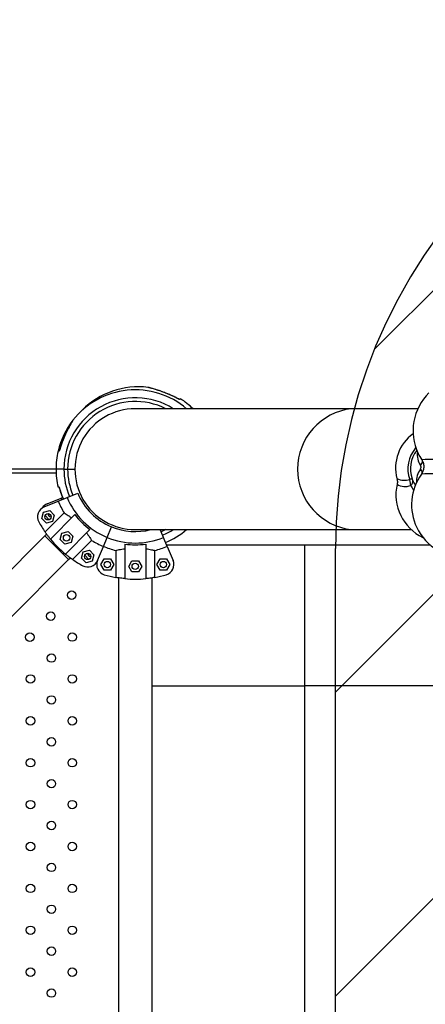
# Model space of a CAD drawing. Units: metres. Extents: x -0.021 to 0.089, y 0.002 to 0.086.
# Drawn here: x 0.033 to 0.035, y 0.062 to 0.067 of the extents above; entities that cross this region are included whole.
import ezdxf

# ---------------------------------------------------------------- set-up
doc = ezdxf.new("R2010")
doc.units = ezdxf.units.M
doc.linetypes.add('HIDDEN', pattern=[0.001905, 0.00127, -0.000635])
doc.layers.add('CAPA1', color=7, linetype='HIDDEN')

# ---------------------------------------------------------------- blocks, each defined once
blk = doc.blocks.new('SW_HATCH_0')
at = {"color": 0, "linetype": 'Continuous', "lineweight": 0}
for p, q in [((0.001620757146986576, 0.000183916167615511), (-0.00155885405947474, -0.002995695038845815)), ((0.00305759812635764, 0.000183916167615511), (-0.00155885405947474, -0.004432536018216884)), ((0, 0), (-0.001374937891859233, -0.001374937891859239))]:
    blk.add_line(p, q, dxfattribs=at)

msp = doc.modelspace()

# ---------------------------------------------------------------- linework, layer by layer
at = {"color": 7, "linetype": 'Continuous', "lineweight": 25}
for p, q in [((0.03338831368750237, 0.06527861223567209), (0.03338114348476924, 0.06527124268136389)), ((0.03466242949680046, 0.06528465743573063), (0.03363893897345098, 0.06528465743573063)), ((0.03497542208504652, 0.06528465743573063), (0.03466242949742546, 0.06528465743573063)), ((0.03327924932927765, 0.06508390743573061), (0.03327902864136974, 0.06508390743573061)), ((0.03496506761462844, 0.06509933721380697), (0.03496542338701003, 0.06510210785823224)), ((0.03496506761462844, 0.06509933721380697), (0.03496688307386454, 0.06509782752672753)), ((0.03326393897345079, 0.06499890743573065), (0.03253263462004947, 0.06499890743573065)), ((0.03330143897345077, 0.06499890743573061), (0.03326393897345076, 0.06499890743573061)), ((0.03330143897345077, 0.06499890743573061), (0.03331893897345077, 0.06499890743573061)), ((0.03331893897345077, 0.06499890743573061), (0.03335318897345099, 0.06499890743573061)), ((0.03326439558477599, 0.06498040743573066), (0.03249588367402347, 0.06498040743573066)), ((0.03327924932927765, 0.06491390743573061), (0.03327909281051337, 0.06491390743573061)), ((0.03320717971123911, 0.06482006689364234), (0.03327400463417146, 0.06484774668302545)), ((0.03322171946823564, 0.06483460665063887), (0.033288544391168, 0.06486228644002197)), ((0.03327400463417146, 0.06484774668302545), (0.03331622797243108, 0.06486523616238124)), ((0.033288544391168, 0.06486228644002197), (0.03329440609975355, 0.06486471443921679)), ((0.033288544391168, 0.06486228644002197), (0.03329162809246353, 0.06485504655846593)), ((0.03331622797243108, 0.06486523616238124), (0.03336639451135995, 0.0648860158231829)), ((0.03320467672346278, 0.06479551007641135), (0.03323423363286152, 0.0648034298264155)), ((0.03323423363286152, 0.0648034298264155), (0.0332558707922561, 0.06478179266702092)), ((0.03319675697345863, 0.06476595316701261), (0.03320467672346278, 0.06479551007641135)), ((0.03321839413285321, 0.06474431600761803), (0.03319675697345863, 0.06476595316701261)), ((0.03330220759338046, 0.0647924162184366), (0.03321193579629826, 0.0647021444213544)), ((0.03323185553536759, 0.06475993411909672), (0.03321237508493732, 0.06477941456952699)), ((0.03324795104225195, 0.06475223575762218), (0.03321839413285321, 0.06474431600761803)), ((0.03335327574160163, 0.0647839548820001), (0.03323759183120455, 0.06466827097160303)), ((0.0332558707922561, 0.06478179266702092), (0.03324795104225195, 0.06475223575762218)), ((0.03342398641972028, 0.06471324420388144), (0.03330830250932321, 0.06459756029348437)), ((0.03350526770010141, 0.0646761964347109), (0.03352604736090307, 0.06472636297363979)), ((0.03363893897345098, 0.06471315743573063), (0.03466242949680046, 0.06471315743573063)), ((0.03377261024680013, 0.0646761964347109), (0.03375730049889888, 0.06471315743573063)), ((0.03466242949742546, 0.06471315743573063), (0.03494463713558786, 0.06471315743573063)), ((0.03321110934230332, 0.06468333100609652), (0.0329282666298287, 0.0644004882936219)), ((0.03321942579522115, 0.06469164745901435), (0.03321110934230332, 0.06468333100609652)), ((0.03321110934230332, 0.06468333100609652), (0.03332336254381668, 0.06457107780458315)), ((0.0332841122890204, 0.0646663429256965), (0.03329203203902455, 0.06469589983509523)), ((0.03330574944841499, 0.06464470576630191), (0.0332841122890204, 0.0646663429256965)), ((0.03329203203902455, 0.06469589983509523), (0.03332158894842329, 0.06470381958509938)), ((0.03332158894842329, 0.06470381958509938), (0.03334322610781788, 0.0646821824257048)), ((0.03334322610781788, 0.0646821824257048), (0.03333530635781372, 0.06465262551630606)), ((0.03334217595907457, 0.06457190425857809), (0.03343244775615677, 0.06466217605566027)), ((0.03348777822074561, 0.06463397309645127), (0.03350526770010141, 0.0646761964347109)), ((0.03379009972615593, 0.06463397309645129), (0.03377261024680013, 0.0646761964347109)), ((0.03333530635781372, 0.06465262551630606), (0.03330574944841499, 0.06464470576630191)), ((0.03339226729534236, 0.06460791950453176), (0.03342182420474109, 0.06461583925453591)), ((0.03342182420474109, 0.06461583925453591), (0.03344346136413568, 0.06459420209514133)), ((0.03346009843136249, 0.06456714817351894), (0.03348777822074561, 0.06463397309645127)), ((0.0335468452711688, 0.06461479105344052), (0.0335468452711688, 0.06448712745370709)), ((0.03358893897345077, 0.0646449186189782), (0.03358893897345077, 0.06448131686394631)), ((0.03368893897345077, 0.0646449186189782), (0.03368893897345077, 0.06448131686394631)), ((0.03373103267573274, 0.06448712745370709), (0.03373103267573274, 0.06461479105344052)), ((0.03443988664483082, 0.0646396039954095), (0.03378776733143909, 0.0646396039954095)), ((0.03379009972615593, 0.06463397309645129), (0.03381777951553905, 0.06456714817351894)), ((0.03304051983134206, 0.06428823509210853), (0.03332336254381668, 0.06457107780458315)), ((0.03332336254381668, 0.06457107780458315), (0.03333167899673452, 0.06457939425750098)), ((0.03338434754533821, 0.06457836259513303), (0.03339226729534236, 0.06460791950453176)), ((0.03340598470473279, 0.06455672543573845), (0.03338434754533821, 0.06457836259513303)), ((0.03341944610724717, 0.06457234354721714), (0.0333999656568169, 0.0645918239976474)), ((0.03343554161413152, 0.06456464518574259), (0.03340598470473279, 0.06455672543573845)), ((0.03344346136413568, 0.06459420209514133), (0.03343554161413152, 0.06456464518574259)), ((0.033475692843721, 0.06454801400190067), (0.03349099262585453, 0.06457451400190067)), ((0.03349099262585453, 0.06457451400190067), (0.03352159219012158, 0.06457451400190067)), ((0.03352159219012158, 0.06457451400190067), (0.03353689197225511, 0.06454801400190067)), ((0.03360789745683768, 0.06453934846079684), (0.03362319723897121, 0.06456584846079685)), ((0.03362319723897121, 0.06456584846079685), (0.03365379680323826, 0.06456584846079684)), ((0.03365379680323826, 0.06456584846079684), (0.03366909658537179, 0.06453934846079684)), ((0.03374098597464643, 0.06454801400190067), (0.03375628575677996, 0.06457451400190067)), ((0.03375628575677996, 0.06457451400190067), (0.03378688532104701, 0.06457451400190067)), ((0.03378688532104701, 0.06457451400190067), (0.03380218510318053, 0.06454801400190067)), ((0.03345784576119797, 0.06456038018218563), (0.03345577417414372, 0.06455895238569503)), ((0.03349099262585453, 0.06452151400190068), (0.033475692843721, 0.06454801400190067)), ((0.03352159219012158, 0.06452151400190068), (0.03349099262585453, 0.06452151400190068)), ((0.03353689197225511, 0.06454801400190067), (0.03352159219012158, 0.06452151400190068)), ((0.03362319723897121, 0.06451284846079684), (0.03360789745683768, 0.06453934846079684)), ((0.03366909658537179, 0.06453934846079684), (0.03365379680323826, 0.06451284846079684)), ((0.03375628575677996, 0.06452151400190068), (0.03374098597464643, 0.06454801400190067)), ((0.03378688532104701, 0.06452151400190068), (0.03375628575677996, 0.06452151400190068)), ((0.03380218510318053, 0.06454801400190067), (0.03378688532104701, 0.06452151400190068)), ((0.03355956397345077, 0.06448500120948403), (0.03355956397345078, 0.05976281366197719)), ((0.03365379680323826, 0.06451284846079684), (0.03362319723897121, 0.06451284846079684)), ((0.03371831397345078, 0.05976281366197719), (0.03371831397345076, 0.06448500120948403)), ((0.03371831397345076, 0.06397527706588488), (0.03443988664483082, 0.06397527706588488))]:
    msp.add_line(p, q, dxfattribs=at)
at = {"color": 7, "linetype": 'Continuous', "lineweight": 25, "flags": 128}
msp.add_lwpolyline([(0.03378297694587473, 0.06471315743573063), (0.03377778176996839, 0.06471059739800183), (0.03376139767180759, 0.064703265985327)], dxfattribs=at)
at = {"color": 7, "linetype": 'Continuous', "lineweight": 25}
for centre, radius in [((0.03322631388285736, 0.06477387291701676), 1.499999999999818e-05), ((0.03331366919841914, 0.06467426267570064), 1.499999999999818e-05), ((0.03341390445473694, 0.06458628234513718), 1.499999999999818e-05), ((0.03350629240798805, 0.06454801400190067), 1.500000000000112e-05), ((0.03363849702110473, 0.06453934846079684), 1.500000000000112e-05), ((0.03377158553891348, 0.06454801400190067), 1.500000000000112e-05), ((0.03333786042388164, 0.06440300323363427), 2.000000000002e-05), ((0.0332389081278382, 0.06430396564931531), 2.000000000000612e-05), ((0.03313995583179477, 0.06420492806499636), 1.999999999999225e-05), ((0.03334086042388164, 0.06420505451026662), 2.000000000000612e-05), ((0.0332419081278382, 0.06410601692594767), 1.999999999999225e-05), ((0.03314295583179476, 0.06400697934162873), 2.000000000000612e-05), ((0.03334086042388164, 0.06400706462990424), 2.000000000000612e-05), ((0.0332419081278382, 0.06390802704558529), 2.000000000000612e-05), ((0.03314295583179476, 0.06380898946126634), 1.999999999999225e-05), ((0.03334086042388164, 0.06380907474954185), 2.000000000000612e-05), ((0.0332419081278382, 0.06371003716522292), 2.000000000000612e-05), ((0.03314295583179476, 0.06361099958090397), 2.000000000000612e-05), ((0.03334086042388164, 0.06361108486917948), 2.000000000000612e-05), ((0.0332419081278382, 0.06351204728486053), 2.000000000000612e-05), ((0.03314295583179476, 0.06341300970054159), 2.000000000000612e-05), ((0.03334086042388164, 0.06341309498881709), 1.999999999999225e-05), ((0.0332419081278382, 0.06331405740449815), 2.000000000000612e-05), ((0.03314295583179476, 0.0632150198201792), 2.000000000000612e-05), ((0.03334086042388164, 0.06321510510845471), 2.000000000000612e-05), ((0.0332419081278382, 0.06311606752413576), 1.999999999999225e-05), ((0.03314295583179476, 0.06301702993981682), 2.000000000000612e-05), ((0.03334086042388164, 0.06301711522809234), 2.000000000000612e-05), ((0.0332419081278382, 0.06291807764377338), 2.000000000000612e-05), ((0.03314295583179476, 0.06281904005945443), 1.999999999999225e-05), ((0.03334086042388164, 0.06281912534772995), 2.000000000000612e-05), ((0.0332419081278382, 0.06272008776341101), 2.000000000000612e-05), ((0.03314295583179476, 0.06262105017909206), 1.999999999999225e-05), ((0.03334086042388164, 0.06262113546736757), 2.000000000000612e-05), ((0.0332419081278382, 0.06252209788304862), 2.000000000000612e-05)]:
    msp.add_circle(centre, radius, dxfattribs=at)
for centre, radius, start, end in [((0.03363893897345077, 0.06499890743573061), 0.000375000000000005, 49.64083212359453, 141.974975989805), ((0.03365347873044732, 0.06501344719272714), 0.0003750000000000011, 83.0248921180737, 135), ((0.03520276294357141, 0.06518065679128468), 0.0002500000000000009, 134.3151276349375, 205.3817657701509), ((0.03363893897345077, 0.06499890743573061), 0.0003375000000000045, 57.85094757398017, 180), ((0.03363893897345077, 0.06499890743573061), 0.0003200000000000035, 63.24870244759478, 180), ((0.03365347873044732, 0.06501344719272714), 0.0003750000000000006, 46.3215803885146, 58.09986781416526), ((0.03363893897345098, 0.06499890743573063), 0.0002857500000000013, 90, 270.0000000000008), ((0.03469408845002286, 0.06499890743573063), 0.000287498437942085, 96.3221579432513, 263.6778420567495), ((0.03363893897345079, 0.06499890743573061), 0.000375000000000016, 141.9749759898063, 166.867623484541), ((0.0350703483835011, 0.06500451046552383), 0.0002000000000000014, 125.8697266374338, 194.61265731699), ((0.03363893897345077, 0.06499890743573061), 0.0003750000000000073, 166.9001757317721, 180), ((0.03507845596391265, 0.06500098581178455), 0.0001500996869855946, 139.0621074671445, 199.9057722982534), ((0.03508003571235672, 0.06500029611179743), 0.0001400865783648569, 141.3410884353774, 199.9069474162046), ((0.03506060947829101, 0.06506629465446827), 8.775250981341635e-05, 171.0278243543902, 214.4781780994638), ((0.03520276294357141, 0.06518065679128468), 0.0002500000000000009, 205.3817657701509, 213.2589377362045), ((0.03496826976256456, 0.06503895417525228), 2.998236849512734e-05, 311.8446888473626, 353.3581075505883), ((0.0350512998662559, 0.06275404150251837), 0.002290233486752899, 88.28770737571564, 91.44083310702943), ((0.03363893897345077, 0.06499890743573061), 0.0003750000000000073, 180, 193.0998678141674), ((0.03363893897345077, 0.06499890743573061), 0.0003375000000000045, 180, 202.5000000000019), ((0.03363893897345077, 0.06499890743573061), 0.0003200000000000009, 180, 202.5000000000023), ((0.03507699929786334, 0.06493699596143372), 0.0001086338702898232, 145.151919846656, 181.451377461783), ((0.03496875465866484, 0.06497873546406459), 2.789239036486986e-05, 6.204028482770723, 46.80443644751978), ((0.03491283891716277, 0.065035598155524), 8.914597137504965e-05, 246.1671289357493, 285.9420265377747), ((0.03495237364195133, 0.06491258104799878), 4.022130249940764e-05, 95.78464705367922, 111.9728370811296), ((0.03492820003164259, 0.06494112397979374), 2.335204242895325e-05, 305.8823372516377, 10.97952822650941), ((0.03519596963097674, 0.06483074470536597), 0.0002500000000000009, 144.51662209658, 205.3817657701509), ((0.03504492370787154, 0.06498740581677098), 0.0001027052716854488, 204.0367978306645, 218.0556873876043), ((0.03504913272239903, 0.06268197121857452), 0.002294591659783732, 88.2872432162786, 91.41679003522592), ((0.03509692126547284, 0.06487879119975587), 0.0002250000000000011, 167.436180649367, 244.4051091667937), ((0.03491498435775773, 0.06498785572681043), 7.095040474949452e-05, 237.926335730951, 292.2827766749293), ((0.03504420333163754, 0.06496782982437871), 0.0001120283081674275, 204.0336920774367, 217.6970666113945), ((0.03363893897345079, 0.0649989074357306), 0.0003950020824548, 202.4999999999988, 211.5175574624286), ((0.03363893897345079, 0.0649989074357306), 0.0003492998704522824, 202.5000000000005, 247.5000000000007), ((0.03363893897345079, 0.0649989074357306), 0.000294999999999999, 202.4999999999999, 247.4999999999999), ((0.03322631388285736, 0.06477387291701676), 5.000000000000589e-05, 112.4999999999933, 208.6068517298592), ((0.0332408536398539, 0.0647884126740133), 5.000000000000855e-05, 112.5000000000007, 146.8659814524675), ((0.0332408536398539, 0.0647884126740133), 1.500000000000204e-05, 178.2679091321271, 271.7320907844), ((0.03363893897345079, 0.0649989074357306), 0.0003575025627681148, 216.9603047869869, 233.0396952130138), ((0.03363893897345079, 0.0649989074357306), 0.0005199999999999987, 208.6068517298653, 214.7989210664653), ((0.03363893897345077, 0.06499890743573061), 0.0002949999999999978, 247.4999999999999, 284.3859609852859), ((0.03363893897345077, 0.06499890743573061), 0.0003374999999999956, 292.5000000000013, 302.1490524260281), ((0.03363893897345077, 0.06499890743573061), 0.0003750000000000073, 292.4999999999999, 310.3591678764122), ((0.03519596963097674, 0.06483074470536597), 0.0002500000000000009, 205.3817657701509, 273.5825748585974), ((0.03363893897345079, 0.0649989074357306), 0.0005199999999999994, 219.4822656262193, 230.5177343737807), ((0.03363893897345079, 0.0649989074357306), 0.0003950020824548072, 238.4824425375713, 247.5), ((0.03363893897345077, 0.06499890743573061), 0.0003492998704522915, 247.5000000000005, 292.5000000000001), ((0.03363893897345077, 0.06499890743573061), 0.0003950020824548137, 247.5000000000008, 256.5175574624299), ((0.03363893897345077, 0.06499890743573061), 0.0003575025627681222, 261.9603047869875, 278.0396952130129), ((0.03363893897345077, 0.06499890743573061), 0.0003950020824547998, 283.4824425375717, 292.5000000000007), ((0.03363893897345079, 0.0649989074357306), 0.000520000000000001, 235.2010789335342, 241.393148270135), ((0.03341390445473694, 0.06458628234513718), 5.000000000000139e-05, 241.3931482701354, 337.5000000000044), ((0.03342844421173348, 0.06460082210213372), 1.500000000000888e-05, 178.2679056350467, 271.7320944902449), ((0.03350629240798805, 0.06454801400190067), 4.999999999999838e-05, 157.4999999999859, 253.60685172987), ((0.03377158553891348, 0.06454801400190069), 5.000000000000265e-05, 286.3931482701348, 22.49999999999638), ((0.03363893897345077, 0.06499890743573061), 0.0005199999999999967, 253.6068517298667, 259.7989210664662), ((0.03363893897345077, 0.06499890743573061), 0.0005199999999999976, 264.4822656262201, 275.5177343737815), ((0.03363893897345077, 0.06499890743573061), 0.0005199999999999967, 280.2010789335354, 286.3931482701349)]:
    msp.add_arc(centre, radius, start, end, dxfattribs=at)
for points, knots in [([(0.03384783348311123, 0.06532799159540859), (0.03384254168382948, 0.06533103889818653), (0.03383030969348394, 0.06533808273643045), (0.033811630483326, 0.06534703548101642), (0.03379274881565815, 0.06535522590434206), (0.03377573523251355, 0.0653618789097869), (0.0337600545206158, 0.06536751713716135), (0.03374621020927952, 0.06537209534639034), (0.0337346288008896, 0.0653757012947805), (0.03372517768700378, 0.06537852353528174), (0.03371728095530079, 0.06538080121969066), (0.03371098008609198, 0.06538256501638251), (0.03370617756899257, 0.06538386968260693), (0.03370279895042222, 0.06538477017974761), (0.03370128882754975, 0.06538517393888003), (0.03370088109128476, 0.06538528270942251), (0.03370075945067906, 0.06538531457312172), (0.03370074565621, 0.06538531855888018), (0.03370063615999115, 0.06538534652115192), (0.0337005061102789, 0.0653853787135157), (0.03370023139584384, 0.06538544050078315), (0.03369971893713906, 0.06538555076487565), (0.03369927179840724, 0.06538555016831912), (0.03369898425625856, 0.06538554978469066)], [0, 0, 0, 0, 0.1027380451874991, 0.2374789197293533, 0.3470263928377824, 0.447106182025509, 0.5432066091522637, 0.6278103555210656, 0.6954148208560563, 0.7539329973457484, 0.8058483918067039, 0.8535592755883499, 0.8942079242007084, 0.9281867092259778, 0.9633516938120591, 0.9814108920100252, 0.986087889861822, 0.9897039982104724, 0.990555058977096, 0.991175723554056, 0.992563016142349, 0.9952174880726535, 1, 1, 1, 1]), ([(0.03384771364056386, 0.06532789025564538), (0.03384077732114721, 0.06533174340479181), (0.03382690614553011, 0.06533944889026307), (0.03380504559648909, 0.06534965309054366), (0.03378253745353058, 0.065358994113296), (0.03375929192180751, 0.06536752259945178), (0.0337398454334991, 0.0653738901541059), (0.03372472060910249, 0.06537847939889256), (0.03371389768410173, 0.06538160677584129), (0.03370539321359168, 0.06538395784649563), (0.03369994141343392, 0.06538542096487833), (0.03369931203272401, 0.0653855876774462), (0.03369901183572137, 0.0653856671946802)], [0, 0, 0, 0, 0.1328556191926107, 0.2656832124994469, 0.4019694774001646, 0.5381274186509529, 0.6794118052213028, 0.7502621814139174, 0.8225703988520305, 0.8964828788433593, 0.9506252273012968, 1, 1, 1, 1]), ([(0.03385163684876101, 0.06533181346384254), (0.0338514739618454, 0.06533165057692693), (0.03385114536021433, 0.06533132197529586), (0.03384886409097768, 0.06532904070605922), (0.03384771364056386, 0.06532789025564538)], [0, 0, 0, 0, 0.495697221816266, 1, 1, 1, 1]), ([(0.03384785634707764, 0.06532803296215917), (0.03384788251727182, 0.06532805913235334), (0.03384795082697147, 0.06532812744205299), (0.03384780413390793, 0.06532798074898946), (0.03384771364056386, 0.0653278902556454)], [0, 0, 0, 0, 0.3831109536157767, 1, 1, 1, 1]), ([(0.03334128106467482, 0.06522621845806104), (0.03334121345316141, 0.06522610155699733), (0.03334079285295209, 0.0652253743345261), (0.03333926669814328, 0.0652227389357875), (0.03333687787319483, 0.06521855815041828), (0.03333369952909896, 0.06521292637897612), (0.0333297479794223, 0.06520579722707659), (0.03332501362098557, 0.0651970226811445), (0.03331952988347719, 0.06518650531790457), (0.03331339475754951, 0.06517422362648635), (0.03330681326175891, 0.0651603390472523), (0.03329982536622608, 0.0651445268411247), (0.03329265034273843, 0.06512681292966752), (0.03328573112260168, 0.06510712891935214), (0.03328106037421585, 0.06509271407359751), (0.03327917874674965, 0.0650846833690721), (0.03327899854585995, 0.06508391427948002)], [0, 0, 0, 0, 0.007250155715446475, 0.0451020374772463, 0.08427593722730345, 0.1336238493789688, 0.1887186552155063, 0.2519797347175797, 0.3284538120265517, 0.4127198770364168, 0.504925391758108, 0.6078526236527364, 0.7253788215370157, 0.8500176056149861, 0.9856363911595991, 1, 1, 1, 1]), ([(0.03334354289425931, 0.06522990991388787), (0.03334354936616492, 0.06522992109040701), (0.03334382447901358, 0.06523039619066356), (0.03334274730751544, 0.0652285399517252), (0.03333977225889925, 0.06522337581962637), (0.03333440118609655, 0.0652138667891453), (0.03332794965972297, 0.0652020368443239), (0.03331935612434117, 0.06518566850537828), (0.03330860293323984, 0.06516379529494366), (0.03329705073550773, 0.06513724441011329), (0.03328694684025953, 0.06511055058082879), (0.03328182126952636, 0.0650928096090944), (0.03327924932927765, 0.06508390743573061)], [0, 0, 0, 0, 0.001220328763854494, 0.05187469384772938, 0.1107698163478749, 0.2004683480969808, 0.2808601887776362, 0.3632926697346933, 0.5250828906122111, 0.6908887991655122, 0.8448922900213937, 1, 1, 1, 1]), ([(0.03334251527865403, 0.06522835324124407), (0.03334251107750138, 0.06522834593437352), (0.0333424897374431, 0.06522830881859681), (0.03334223644845519, 0.06522786976292123), (0.03334161661709903, 0.0652267984337319), (0.03334128106467482, 0.06522621845806104)], [0, 0, 0, 0, 0.1010616565027848, 0.5133499824139552, 0.9999999999999999, 0.9999999999999999, 0.9999999999999999, 0.9999999999999999]), ([(0.0333436025857218, 0.06522989459097689), (0.03334340521776598, 0.06522965376677373), (0.03334308607738405, 0.06522926435843304), (0.03334277731051259, 0.06522879066980546), (0.03334265099852791, 0.06522858432287897), (0.0333426175652832, 0.06522852861788012), (0.03334259520740562, 0.06522849101515801), (0.03334257358954905, 0.0652284543232093), (0.03334254374073819, 0.06522840322970747), (0.03334250233743014, 0.06522833207942465), (0.03334229584830056, 0.06522797530395064), (0.03334215016899129, 0.06522772359673136)], [0, 0, 0, 0, 0.1279264233066346, 0.2068546913986756, 0.2246031647720063, 0.2361966304086043, 0.248923660999101, 0.2699608242499811, 0.3190405934629655, 0.5195790878293566, 1, 1, 1, 1]), ([(0.03327924932927765, 0.06508390743573061), (0.03327883663959177, 0.06508390743573061), (0.03327685910659953, 0.06508390743573061), (0.03327463856992129, 0.06508390743573067), (0.03327328938068393, 0.0650839074357305), (0.03327370067115321, 0.06508390743573061), (0.03327370134514634, 0.06508390743573061)], [0, 0, 0, 0, 0.1157753037300233, 0.5547739394789934, 0.9992703956734267, 1, 1, 1, 1]), ([(0.03499382079893754, 0.06504309064600872), (0.03499477576959535, 0.06504164589335965), (0.03499739627994702, 0.06503768138487818), (0.03500039286894942, 0.06503041831758623), (0.03500278167431375, 0.06502157583441415), (0.03500376734199922, 0.0650121735480887), (0.0350032540846593, 0.0650026644876708), (0.03500126629281025, 0.0649934322289131), (0.03499797435103251, 0.06498510046199274), (0.03499500788742917, 0.06497938755509279), (0.03499291460512834, 0.0649767027254678), (0.03499256894337062, 0.0649762593820511)], [0, 0, 0, 0, 0.07314955890852233, 0.2007278179385453, 0.3296166453945474, 0.459216501609828, 0.5981753512867856, 0.7302258814074769, 0.8560384294543618, 0.9762277598677925, 1, 1, 1, 1]), ([(0.03498784673933755, 0.0649990696199569), (0.034988515188819, 0.06500029185789478), (0.03498985491784883, 0.06500274150845506), (0.03499066266456129, 0.06500717887172205), (0.0349903644314493, 0.06501147981766224), (0.03498937809619627, 0.06501458603411192), (0.03498853244494964, 0.0650161392047652), (0.03498827141178142, 0.06501661863296687)], [0, 0, 0, 0, 0.233381044435307, 0.4677501724845545, 0.6853033272056032, 0.902860345968948, 1, 1, 1, 1]), ([(0.03487662280494414, 0.06495398018225468), (0.03487702581904369, 0.06495262915724534), (0.034878321532512, 0.06494828553427406), (0.03487878241574545, 0.06494074420339156), (0.03487850740349994, 0.06493331708249815), (0.03487753670575854, 0.06492932924653935), (0.03487723130512147, 0.06492807459476627)], [0, 0, 0, 0, 0.1586456881382337, 0.5100549956725088, 0.8458536472551454, 1, 1, 1, 1]), ([(0.0349418871918124, 0.06492220363275439), (0.03494156682085795, 0.0649262394826502), (0.03494083941350361, 0.064935402944114), (0.03493858542559033, 0.0649446861256614), (0.0349373241582686, 0.06494988072917211)], [0, 0, 0, 0, 0.4404285336667011, 1, 1, 1, 1]), ([(0.03494831974870321, 0.0649525975336551), (0.03494882690481312, 0.06495123600489482), (0.03494977107817204, 0.06494870124457602), (0.03495069635227158, 0.0649465618176234), (0.03495112462186607, 0.06494557156888099)], [0, 0, 0, 0, 0.537142999350021, 1, 1, 1, 1]), ([(0.03327924932927765, 0.06491390743573061), (0.03327883663890049, 0.06491390743573061), (0.03327685910259574, 0.06491390743573061), (0.0332746386457227, 0.06491390743573057), (0.03327328937057263, 0.0649139074357307), (0.03327370049132401, 0.06491390743573061), (0.03327370107503722, 0.06491390743573061)], [0, 0, 0, 0, 0.1157866052738542, 0.5548280943962449, 0.9993679406403736, 1, 1, 1, 1]), ([(0.03327791988882881, 0.06491379040258653), (0.03327872081206572, 0.06491122324463657), (0.0332808418292117, 0.06490442485775333), (0.0332847784033121, 0.06489266742956466), (0.03328997198699402, 0.06487822575298918), (0.03329398527615228, 0.06486749487588771), (0.03329648402800247, 0.0648616525338501), (0.03329674335196348, 0.0648610462074241)], [0, 0, 0, 0, 0.1492966453474191, 0.3953696559484089, 0.6646273767014781, 0.9651945602029106, 1, 1, 1, 1]), ([(0.03327908833516713, 0.06491392381379688), (0.03328034488968141, 0.06490913159584563), (0.03328344140034793, 0.06489732219654483), (0.03328962343970965, 0.06487941717022565), (0.03329479571213274, 0.06486547378000987), (0.03329777772214578, 0.06485852329886162), (0.03329811632848421, 0.06485773407382159)], [0, 0, 0, 0, 0.2510585306196578, 0.6186802157422039, 0.9567012533983756, 0.9999999999999999, 0.9999999999999999, 0.9999999999999999, 0.9999999999999999]), ([(0.03329848860108762, 0.06485788827418282), (0.0332979897802698, 0.06485902872975755), (0.03329378954274781, 0.06486863174576257), (0.03328701588163196, 0.06488730041884659), (0.03328184433805917, 0.06490501733375045), (0.03327924932927765, 0.06491390743573061)], [0, 0, 0, 0, 0.0629173346752602, 0.5297849256617673, 1, 1, 1, 1]), ([(0.03330220759338046, 0.0647924162184366), (0.03330520762683475, 0.0647905363644372), (0.03331062079776491, 0.06478714441192152), (0.03332137587117166, 0.06478000169895229), (0.03333034181166511, 0.06477371555211713), (0.03333599743937924, 0.0647694941981784), (0.03333761082707953, 0.06476828996747801)], [0, 0, 0, 0, 0.3377029231693171, 0.6093410872178245, 0.8885562634689106, 1, 1, 1, 1]), ([(0.03323759183120455, 0.06466827097160303), (0.03323452589908262, 0.06467205876525835), (0.03322830499503294, 0.06467974435644319), (0.03322127617417575, 0.06468908717216798), (0.03321574170357117, 0.06469670289984684), (0.0332132120005368, 0.06470031975976544), (0.03321193579629826, 0.0647021444213544)], [0, 0, 0, 0, 0.2749909130702393, 0.5579680230048679, 0.7770002743628941, 1, 1, 1, 1]), ([(0.03340832150519818, 0.06469757928935935), (0.03341123661556752, 0.0646936206823393), (0.03341715122474065, 0.06468558887207242), (0.03342373564258402, 0.0646758058696149), (0.03342890228144475, 0.06466784954124322), (0.0334312589270843, 0.0646640784256251), (0.03343244775615677, 0.06466217605566027)], [0, 0, 0, 0, 0.2759362512639988, 0.5598604773581156, 0.7779680357214347, 1, 1, 1, 1]), ([(0.0335468452711688, 0.06461479105344052), (0.03355029587267872, 0.06461558313992923), (0.03355652203517646, 0.06461701235717636), (0.03356917768129116, 0.06461956668173782), (0.03357996253566846, 0.06462146158200577), (0.03358694661637286, 0.06462247576671844), (0.03358893897345077, 0.06462276508440763)], [0, 0, 0, 0, 0.3377029231692971, 0.6093410872178251, 0.8885562634688944, 1, 1, 1, 1]), ([(0.03368893897345077, 0.06462276508440763), (0.03369379942562875, 0.06462202722084978), (0.03370366103338807, 0.06462053013359924), (0.03371523454727336, 0.06461826839272838), (0.03372451388639269, 0.06461629578435778), (0.03372884686793147, 0.06461529560304416), (0.03373103267573274, 0.06461479105344052)], [0, 0, 0, 0, 0.2759362512639758, 0.5598604773581057, 0.7779680357214332, 1, 1, 1, 1]), ([(0.03503615750857476, 0.06463960653198829), (0.03501134522061444, 0.06463960658733954), (0.03495196696146629, 0.06463960671980057), (0.03485684754876369, 0.06463960718246684), (0.03475179220952884, 0.06463960775943613), (0.03464714917419509, 0.06463960824644346), (0.03454324829632899, 0.06463960849464949), (0.03447420263963645, 0.06463960809607325), (0.03443988664483079, 0.06463960789797911)], [0, 0, 0, 0, 0.1281279734437537, 0.3066229129468019, 0.4830535038548667, 0.6574238935061186, 0.829738169580492, 1, 1, 1, 1]), ([(0.0344398866448308, 0.06463929720548922), (0.0344398866448308, 0.06463934752399583), (0.0344398866448308, 0.06463949719663123), (0.0344398866448308, 0.06463705063772311), (0.0344398866448308, 0.06463215783500702), (0.03443988664483082, 0.06462477260495855), (0.03443988664483078, 0.06461518364996145), (0.03443988664483082, 0.06460350094075464), (0.0344398866448308, 0.06458993899655233), (0.0344398866448308, 0.06457470963437249), (0.0344398866448308, 0.06455807060588269), (0.0344398866448308, 0.06454029711139472), (0.0344398866448308, 0.06452168368684667), (0.0344398866448308, 0.06450253830928881), (0.0344398866448308, 0.06448317900746518), (0.0344398866448308, 0.06446392654118457), (0.0344398866448308, 0.06444509928617007), (0.0344398866448308, 0.06442700916017041), (0.0344398866448308, 0.06440995729374405), (0.03443988664483081, 0.0643942250048174), (0.03443988664483081, 0.06438007440825885), (0.0344398866448308, 0.0643677377983918), (0.0344398866448308, 0.06435742504851981), (0.0344398866448308, 0.06434837898890478), (0.0344398866448308, 0.0643418483185986), (0.0344398866448308, 0.06433414073585675), (0.0344398866448308, 0.0642988558055919), (0.03443988664483083, 0.06424035891375969), (0.03443988664483077, 0.06418121590734144), (0.03443988664483081, 0.06414905181550534), (0.03443988664483081, 0.06413903111284561), (0.03443988664483079, 0.06412904087316229), (0.03443988664483081, 0.06411893613488784), (0.0344398866448308, 0.06410926410546561), (0.0344398866448308, 0.0640996223073435), (0.03443988664483081, 0.0640871399245797), (0.0344398866448308, 0.06407538531758297), (0.03443988664483081, 0.06406183590631984), (0.03443988664483081, 0.06404673340178774), (0.03443988664483081, 0.0640302852003757), (0.03443988664483081, 0.06401272619028692), (0.03443988664483081, 0.06399433558741613), (0.03443988664483081, 0.06398162989210425), (0.03443988664483081, 0.06397527706588488)], [0, 0, 0, 0, 0.006887306124758962, 0.02048632457281459, 0.03408540958394238, 0.04768447757167434, 0.06128343748283068, 0.07488247458465766, 0.08848140734652321, 0.1020804947778968, 0.1156795628654114, 0.1292785883496492, 0.1428776692168244, 0.1564766425893904, 0.1700757014266345, 0.1836745981005676, 0.1972736493184622, 0.2108726006623905, 0.2244716721641555, 0.2380707584606863, 0.2516698378694415, 0.2652688788082526, 0.2788679511511131, 0.2924670246337248, 0.3106075051326455, 0.3287521674703927, 0.34689682980814, 0.5646327778611084, 0.7475309742256003, 0.7714819285114284, 0.7954328827972542, 0.8193838370830808, 0.843334791368908, 0.8672857456547338, 0.8911982574829602, 0.9047984404882967, 0.9183987193572244, 0.9319989480953502, 0.9455992151071957, 0.9591994931604664, 0.9727996447614676, 0.9863998682721363, 1, 1, 1, 1]), ([(0.03334217595907457, 0.06457190425857809), (0.03333921570260268, 0.06457398144260135), (0.03333393171180561, 0.06457768916906592), (0.03332343249590662, 0.06458549746456439), (0.03331494008075758, 0.06459212785238054), (0.03330966526919699, 0.06459644495893375), (0.03330830250932321, 0.06459756029348437)], [0, 0, 0, 0, 0.3480004282556374, 0.6211728874640081, 0.9021291316030422, 0.9999999999999999, 0.9999999999999999, 0.9999999999999999, 0.9999999999999999]), ([(0.03358893897345077, 0.06448131686394631), (0.03358409265747728, 0.06448182729713164), (0.03357425928039441, 0.06448286298733723), (0.03356268278514818, 0.06448449922879974), (0.033553384190768, 0.06448597089979036), (0.03354903791442297, 0.06448673963579542), (0.0335468452711688, 0.06448712745370709)], [0, 0, 0, 0, 0.2749909130702207, 0.5579680230048583, 0.7770002743629052, 0.9999999999999999, 0.9999999999999999, 0.9999999999999999, 0.9999999999999999]), ([(0.03373103267573274, 0.06448712745370709), (0.03372747066739879, 0.06448650302719038), (0.03372111256314857, 0.06448538843999192), (0.03370816719769278, 0.06448348567192909), (0.03369747376116555, 0.06448216901977524), (0.03369069125082269, 0.06448149182007015), (0.03368893897345077, 0.06448131686394631)], [0, 0, 0, 0, 0.3480004282556006, 0.6211728874639506, 0.9021291316030107, 1, 1, 1, 1]), ([(0.0351946772116458, 0.06397527706588488), (0.03517256170085956, 0.06397527706590228), (0.03512833067722739, 0.06397527706593709), (0.03505843361158725, 0.06397527706567485), (0.03498611132263391, 0.06397527706668511), (0.03491811350760633, 0.06397527706324138), (0.03485564550538225, 0.0639752770728225), (0.0347990984677902, 0.06397527703963259), (0.03474167459364115, 0.06397527716479182), (0.03468300185966169, 0.06397527742506512), (0.03462332802187971, 0.06397527709686451), (0.03456259385027476, 0.06397527670632239), (0.03450140763613387, 0.06397527695604088), (0.0344603936373567, 0.06397527702927022), (0.03443988664483081, 0.06397527706588488)], [0, 0, 0, 0, 0.0993703684321867, 0.1987407461190137, 0.2995565479923396, 0.4003723826669287, 0.4738181212427499, 0.547263873905167, 0.6212866134530431, 0.6953094034507284, 0.7711639908914392, 0.8470185679402376, 0.9235093095678498, 0.9999999999999999, 0.9999999999999999, 0.9999999999999999, 0.9999999999999999]), ([(0.03443988664483081, 0.06397527706588488), (0.03443988664483086, 0.06352351868240992), (0.0344398866448309, 0.06306167640644668), (0.0344398866448308, 0.0625897499823517), (0.03443988664483081, 0.06255949835404906), (0.0344398866448308, 0.06252924646426361), (0.03443988664483082, 0.06249899555485983), (0.03443988664483082, 0.06246874099800163), (0.0344398866448308, 0.06243851402216462), (0.03443988664483082, 0.06241127019406799), (0.03443988664483081, 0.06238782503439613), (0.03443988664483082, 0.06236814685550435), (0.0344398866448308, 0.06234963272758035), (0.0344398866448308, 0.06233258880913731), (0.03443988664483082, 0.06231728626865242), (0.0344398866448308, 0.06230397444830758), (0.03443988664483082, 0.06229286740505677), (0.03443988664483081, 0.06228413930239907), (0.03443988664483082, 0.06227797038537748), (0.03443988664483081, 0.06227389751527071), (0.03443988664483081, 0.06227390383671019), (0.03443988664483081, 0.06227390744905939)], [0, 0, 0, 0, 0.750084390620208, 0.7668273457679802, 0.7835703009157529, 0.8003132560635259, 0.8170562112112986, 0.8337991663590704, 0.8505421006057386, 0.8672619331629166, 0.8789739180760091, 0.8906860022590559, 0.9023980292219375, 0.9141101731055338, 0.9258222338331377, 0.937534369548983, 0.9492464281857637, 0.9609585751202003, 0.9726707293690172, 0.9843828499892265, 1, 1, 1, 1])]:
    msp.add_open_spline(points, degree=3, knots=knots, dxfattribs=at)
at = {"layer": 'CAPA1'}
msp.add_line((0.03458567899906898, 0.05962390743572711), (0.03458567899906898, 0.0646239074357271), dxfattribs=at)
msp.add_arc((0.03708567899906898, 0.06462390743572712), 0.002500000000000002, 89.99999999999967, 180.0000000000011, dxfattribs=at)

# ---------------------------------------------------------------- block references
at = {"color": 7, "linetype": 'Continuous', "lineweight": 0}
msp.add_blockref('SW_HATCH_0', (0.03614453305854372, 0.0669399912681116), dxfattribs=at)

doc.saveas('drawing.dxf')
